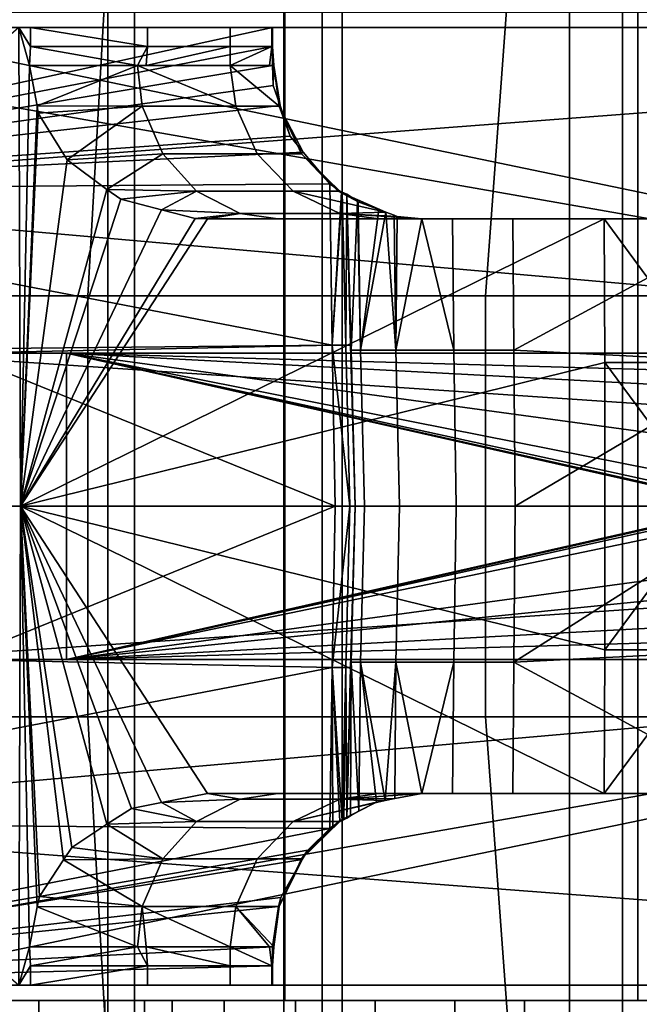
# Model space of a CAD drawing. Extents: x 1006 to 1712, y 343 to 2046.
# Drawn here: x 1083 to 1091, y 373 to 386 of the extents above; entities that cross this region are included whole.
import ezdxf

# ---------------------------------------------------------------- set-up
doc = ezdxf.new("R2010")
doc.units = 0
doc.header["$MEASUREMENT"] = 0
doc.layers.add('42007', color=7, linetype='Continuous')

msp = doc.modelspace()

# ---------------------------------------------------------------- linework, layer by layer
at = {"layer": '42007', "color": 250}
for points in [[(1109.11, 388.675, -748.815), (1108.53, 386.025, -748.884), (1063.26, 387.35, -748.849)], [(1101.2, 381.775, -746.38), (1067.94, 388.675, -746.561), (1076.97, 386.025, -746.491)], [(1101.31, 385.775, -746.485), (1067.94, 388.675, -746.561), (1101.2, 381.775, -746.38)], [(1103.43, 385.775, -746.485), (1067.94, 388.675, -746.561), (1101.31, 385.775, -746.485)], [(1109.36, 388.675, -746.561), (1067.94, 388.675, -746.561), (1103.43, 385.775, -746.485)], [(1063.26, 387.35, -748.849), (1108.53, 386.025, -748.884), (1063.26, 386.025, -748.884)], [(1055.82, 386.025, -750.415), (1107.07, 386.025, -751.902), (1056.5, 386.025, -751.73)], [(1108.53, 386.025, -748.884), (1107.07, 386.025, -751.902), (1055.82, 386.025, -750.415)], [(1063.26, 386.025, -748.884), (1108.53, 386.025, -748.884), (1055.82, 386.025, -750.415)], [(1056.5, 386.025, -751.73), (1107.07, 386.025, -751.902), (1057.76, 386.025, -752.932)], [(1057, 386.025, -719.839), (1084.65, 386.025, -721.181), (1064.59, 386.025, -721.478)], [(1059.38, 386.025, -718.384), (1084.65, 386.025, -721.181), (1057, 386.025, -719.839)], [(1057.76, 386.025, -752.932), (1105.8, 386.025, -754.164), (1059.1, 386.025, -753.543)], [(1107.07, 386.025, -751.902), (1105.8, 386.025, -754.164), (1057.76, 386.025, -752.932)], [(1059.1, 386.025, -753.543), (1105.8, 386.025, -754.164), (1061.81, 386.025, -754.006)], [(1083.12, 386.025, -718.195), (1084.65, 386.025, -721.181), (1059.38, 386.025, -718.384)], [(1082.97, 386.025, -718.191), (1083.12, 386.025, -718.195), (1059.38, 386.025, -718.384)], [(1061.81, 386.025, -754.006), (1105.8, 386.025, -754.164), (1064.59, 386.025, -754.164)], [(1064.59, 386.025, -721.478), (1085.73, 386.025, -724.461), (1067.09, 386.025, -721.874)], [(1084.65, 386.025, -721.181), (1085.73, 386.025, -724.461), (1064.59, 386.025, -721.478)], [(1105.8, 386.025, -754.164), (1110.89, 379.775, -754.328), (1064.59, 382.9, -754.246)], [(1064.59, 386.025, -754.164), (1105.8, 386.025, -754.164), (1064.59, 382.9, -754.246)], [(1067.09, 386.025, -721.874), (1085.73, 386.025, -724.461), (1069.35, 386.025, -723.025)], [(1069.35, 386.025, -723.025), (1085.73, 386.025, -724.461), (1071.14, 386.025, -724.817)], [(1071.14, 386.025, -724.817), (1086.27, 386.025, -727.87), (1072.29, 386.025, -727.075)], [(1085.73, 386.025, -724.461), (1086.27, 386.025, -727.87), (1071.14, 386.025, -724.817)], [(1072.29, 386.025, -727.075), (1086.27, 386.025, -727.87), (1072.69, 386.025, -729.578)], [(1086.28, 386.025, -731.225), (1076.52, 386.025, -736.304), (1072.29, 386.025, -732.081)], [(1072.69, 386.025, -729.578), (1086.28, 386.025, -731.225), (1072.29, 386.025, -732.081)], [(1086.27, 386.025, -727.87), (1086.28, 386.025, -731.225), (1072.69, 386.025, -729.578)], [(1082.99, 379.775, -718.028), (1082.97, 386.025, -718.191), (1075.82, 379.775, -717.086)], [(1076.52, 386.025, -736.304), (1086.28, 386.025, -731.225), (1076.55, 383.9, -736.354)], [(1086.28, 386.025, -731.225), (1086.28, 385.775, -731.233), (1076.55, 383.9, -736.354)], [(1101.2, 381.775, -746.38), (1076.97, 386.025, -746.491), (1076.98, 383.9, -746.436)], [(1083.11, 385.525, -718.182), (1082.97, 386.025, -718.191), (1082.99, 379.775, -718.028)], [(1083.12, 385.775, -718.188), (1082.97, 386.025, -718.191), (1083.11, 385.525, -718.182)], [(1083.12, 386.025, -718.195), (1082.97, 386.025, -718.191), (1083.12, 385.775, -718.188)], [(1083.12, 386.025, -718.195), (1083.12, 385.775, -718.188), (1084.65, 385.775, -721.181)], [(1084.65, 385.775, -721.181), (1084.65, 386.025, -721.181), (1083.12, 386.025, -718.195)], [(1085.73, 386.025, -724.461), (1084.65, 386.025, -721.181), (1084.65, 385.775, -721.181), (1085.73, 385.775, -724.461)], [(1086.27, 386.025, -727.87), (1085.73, 386.025, -724.461), (1085.73, 385.775, -724.461), (1086.27, 385.775, -727.87)], [(1086.28, 386.025, -731.225), (1086.27, 386.025, -727.87), (1086.27, 385.775, -727.87)], [(1086.27, 385.775, -727.87), (1086.28, 385.775, -731.233), (1086.28, 386.025, -731.225)], [(1086.28, 385.775, -731.233), (1086.28, 385.525, -731.241), (1076.55, 383.9, -736.354)], [(1083.12, 385.775, -718.188), (1083.11, 385.525, -718.182), (1084.52, 385.525, -720.86)], [(1084.52, 385.525, -720.86), (1084.65, 385.775, -721.181), (1083.12, 385.775, -718.188)], [(1084.52, 385.525, -720.86), (1084.63, 385.525, -721.19), (1084.65, 385.775, -721.181)], [(1085.73, 385.775, -724.461), (1084.65, 385.775, -721.181), (1084.63, 385.525, -721.19)], [(1084.63, 385.525, -721.19), (1085.73, 385.525, -724.461), (1085.73, 385.775, -724.461)], [(1085.73, 385.525, -724.461), (1086.24, 385.525, -727.874), (1086.27, 385.775, -727.87)], [(1086.27, 385.775, -727.87), (1085.73, 385.775, -724.461), (1085.73, 385.525, -724.461)], [(1086.27, 385.775, -727.87), (1086.24, 385.525, -727.874), (1086.3, 385.525, -728.219)], [(1086.28, 385.775, -731.233), (1086.27, 385.775, -727.87), (1086.3, 385.525, -728.219)], [(1086.3, 385.525, -728.219), (1086.28, 385.525, -731.241), (1086.28, 385.775, -731.233)], [(1086.28, 385.525, -731.241), (1086.29, 385.267, -731.24), (1076.55, 383.9, -736.354)], [(1083.21, 384.999, -718.17), (1083.11, 385.525, -718.182), (1082.99, 379.775, -718.028)], [(1084.52, 385.525, -720.86), (1083.11, 385.525, -718.182), (1083.21, 384.999, -718.17)], [(1083.21, 384.999, -718.17), (1084.58, 384.997, -720.831), (1084.52, 385.525, -720.86)], [(1084.52, 385.525, -720.86), (1084.58, 384.997, -720.831), (1085.8, 384.997, -724.445)], [(1085.73, 385.525, -724.461), (1084.52, 385.525, -720.86), (1085.8, 384.997, -724.445)], [(1085.73, 385.525, -724.461), (1084.52, 385.525, -720.86), (1084.63, 385.525, -721.19)], [(1085.73, 385.525, -724.461), (1085.8, 384.997, -724.445), (1086.37, 384.997, -728.214)], [(1086.3, 385.525, -728.219), (1085.73, 385.525, -724.461), (1086.37, 384.997, -728.214)], [(1086.29, 385.267, -731.24), (1086.28, 385.525, -731.241), (1086.3, 385.525, -728.219)], [(1086.38, 385.006, -731.203), (1086.29, 385.267, -731.24), (1086.3, 385.525, -728.219)], [(1086.3, 385.525, -728.219), (1086.37, 384.997, -728.214), (1086.38, 385.006, -731.203)], [(1086.29, 385.267, -731.24), (1086.38, 385.006, -731.203), (1076.55, 383.9, -736.354)], [(1086.38, 385.006, -731.203), (1086.51, 384.605, -731.147), (1076.55, 383.9, -736.354)], [(1083.22, 384.903, -718.168), (1083.21, 384.999, -718.17), (1082.99, 379.775, -718.028)], [(1084.58, 384.997, -720.831), (1083.21, 384.999, -718.17), (1083.22, 384.903, -718.168)], [(1084.58, 384.997, -720.831), (1083.22, 384.903, -718.168), (1083.6, 384.296, -718.162)], [(1083.6, 384.296, -718.162), (1084.85, 384.375, -720.714), (1084.58, 384.997, -720.831)], [(1085.8, 384.997, -724.445), (1084.58, 384.997, -720.831), (1084.85, 384.375, -720.714), (1086.08, 384.375, -724.376)], [(1086.37, 384.997, -728.214), (1085.8, 384.997, -724.445), (1086.08, 384.375, -724.376), (1086.66, 384.375, -728.196)], [(1086.51, 384.605, -731.147), (1086.38, 385.006, -731.203), (1086.37, 384.997, -728.214)], [(1086.68, 384.397, -731.063), (1086.51, 384.605, -731.147), (1086.37, 384.997, -728.214)], [(1086.37, 384.997, -728.214), (1086.66, 384.375, -728.196), (1086.68, 384.397, -731.063)], [(1083.6, 384.296, -718.162), (1083.22, 384.903, -718.168), (1082.99, 379.775, -718.028)], [(1086.51, 384.605, -731.147), (1086.68, 384.397, -731.063), (1076.55, 383.9, -736.354)], [(1086.68, 384.397, -731.063), (1087.03, 383.982, -730.895), (1076.55, 383.9, -736.354)], [(1084.85, 384.375, -720.714), (1083.6, 384.296, -718.162), (1084.12, 383.911, -718.166)], [(1084.12, 383.911, -718.166), (1085.29, 383.888, -720.519), (1084.85, 384.375, -720.714)], [(1086.08, 384.375, -724.376), (1084.85, 384.375, -720.714), (1085.29, 383.888, -720.519), (1086.55, 383.888, -724.261)], [(1086.66, 384.375, -728.196), (1086.08, 384.375, -724.376), (1086.55, 383.888, -724.261), (1087.14, 383.888, -728.166)], [(1087.03, 383.982, -730.895), (1086.68, 384.397, -731.063), (1086.66, 384.375, -728.196)], [(1087.16, 383.889, -730.684), (1087.03, 383.982, -730.895), (1086.66, 384.375, -728.196)], [(1086.66, 384.375, -728.196), (1087.14, 383.888, -728.166), (1087.16, 383.889, -730.684)], [(1084.12, 383.911, -718.166), (1083.6, 384.296, -718.162), (1082.99, 379.775, -718.028)], [(1087.03, 383.982, -730.895), (1087.06, 381.878, -730.939), (1076.55, 383.9, -736.354)], [(1087.06, 381.878, -730.939), (1087.03, 383.982, -730.895), (1087.16, 383.889, -730.684), (1087.18, 383.875, -730.652)], [(1076.55, 383.9, -736.354), (1087.06, 381.878, -730.939), (1076.57, 381.775, -736.403)], [(1101.2, 381.775, -746.38), (1076.98, 383.9, -746.436), (1076.99, 381.775, -746.38)], [(1084.3, 383.781, -718.167), (1084.12, 383.911, -718.166), (1082.99, 379.775, -718.028)], [(1085.29, 383.888, -720.519), (1084.12, 383.911, -718.166), (1084.3, 383.781, -718.167)], [(1085.29, 383.888, -720.519), (1084.3, 383.781, -718.167), (1084.83, 383.642, -718.177)], [(1084.83, 383.642, -718.177), (1085.86, 383.596, -720.27), (1085.29, 383.888, -720.519)], [(1086.55, 383.888, -724.261), (1085.29, 383.888, -720.519), (1085.86, 383.596, -720.27), (1087.16, 383.596, -724.115)], [(1087.76, 383.614, -727.962), (1087.14, 383.888, -728.166), (1086.55, 383.888, -724.261)], [(1086.55, 383.888, -724.261), (1087.16, 383.596, -724.115), (1087.76, 383.614, -727.962)], [(1087.06, 381.878, -730.939), (1087.18, 383.875, -730.652), (1087.19, 383.873, -730.632)], [(1087.19, 383.873, -730.632), (1087.24, 381.878, -730.652), (1087.06, 381.878, -730.939)], [(1087.16, 383.889, -730.684), (1087.14, 383.888, -728.166), (1087.25, 383.846, -729.578)], [(1087.76, 383.614, -727.962), (1087.67, 383.648, -728.129), (1087.14, 383.888, -728.166)], [(1087.14, 383.888, -728.166), (1087.4, 383.75, -728.643), (1087.39, 383.757, -728.706), (1087.25, 383.846, -729.578)], [(1087.14, 383.888, -728.166), (1087.67, 383.648, -728.129), (1087.4, 383.75, -728.643)], [(1087.25, 383.846, -729.578), (1087.25, 383.844, -729.938), (1087.16, 383.889, -730.684)], [(1087.17, 383.88, -730.658), (1087.16, 383.889, -730.684), (1087.25, 383.844, -729.938)], [(1087.18, 383.875, -730.652), (1087.16, 383.889, -730.684), (1087.17, 383.88, -730.658)], [(1087.25, 383.838, -730.369), (1087.19, 383.873, -730.632), (1087.17, 383.88, -730.658)], [(1087.17, 383.88, -730.658), (1087.25, 383.838, -730.308), (1087.25, 383.838, -730.369)], [(1087.17, 383.88, -730.658), (1087.19, 383.873, -730.632), (1087.18, 383.875, -730.652)], [(1087.17, 383.88, -730.658), (1087.25, 383.844, -729.938), (1087.25, 383.838, -730.308)], [(1087.24, 381.878, -730.652), (1087.19, 383.873, -730.632), (1087.25, 383.838, -730.369)], [(1087.3, 381.878, -730.308), (1087.24, 381.878, -730.652), (1087.25, 383.838, -730.369)], [(1087.31, 381.81, -729.578), (1087.25, 383.846, -729.578), (1087.39, 383.757, -728.706)], [(1087.25, 383.846, -729.578), (1087.31, 381.81, -729.578), (1087.25, 383.844, -729.938)], [(1087.25, 383.844, -729.938), (1087.31, 381.81, -729.578), (1087.25, 383.838, -730.308)], [(1087.25, 383.838, -730.308), (1087.31, 381.81, -729.578), (1087.3, 381.878, -730.308)], [(1087.25, 383.838, -730.369), (1087.25, 383.838, -730.308), (1087.3, 381.878, -730.308)], [(1084.83, 383.642, -718.177), (1084.3, 383.781, -718.167), (1082.99, 379.775, -718.028)], [(1087.39, 383.757, -728.706), (1087.43, 381.81, -728.719), (1087.31, 381.81, -729.578)], [(1087.43, 381.81, -728.719), (1087.39, 383.757, -728.706), (1087.4, 383.75, -728.643)], [(1087.4, 383.75, -728.643), (1087.67, 383.648, -728.129), (1087.43, 381.81, -728.719)], [(1085.27, 383.529, -718.186), (1084.83, 383.642, -718.177), (1082.99, 379.775, -718.028)], [(1085.86, 383.596, -720.27), (1084.83, 383.642, -718.177), (1085.27, 383.529, -718.186)], [(1085.86, 383.596, -720.27), (1085.27, 383.529, -718.186), (1085.43, 383.525, -718.19)], [(1085.43, 383.525, -718.19), (1086.35, 383.525, -720.058), (1085.86, 383.596, -720.27)], [(1087.67, 383.525, -723.991), (1087.16, 383.596, -724.115), (1085.86, 383.596, -720.27), (1086.35, 383.525, -720.058)], [(1087.91, 383.555, -727.666), (1087.87, 383.572, -727.748), (1087.76, 383.614, -727.962), (1087.16, 383.596, -724.115)], [(1088.23, 383.525, -727.313), (1087.91, 383.555, -727.666), (1087.16, 383.596, -724.115)], [(1087.16, 383.596, -724.115), (1087.67, 383.525, -723.991), (1088.23, 383.525, -727.313)], [(1087.67, 383.648, -728.129), (1087.76, 383.614, -727.962), (1087.43, 381.81, -728.719)], [(1087.89, 381.81, -727.768), (1087.43, 381.81, -728.719), (1087.76, 383.614, -727.962)], [(1087.76, 383.614, -727.962), (1087.87, 383.572, -727.748), (1087.89, 381.81, -727.768)], [(1085.43, 383.525, -718.19), (1085.27, 383.529, -718.186), (1082.99, 379.775, -718.028)], [(1090.61, 383.525, -718.326), (1085.43, 383.525, -718.19), (1082.99, 379.775, -718.028)], [(1090.62, 381.65, -718.277), (1090.61, 383.525, -718.326), (1082.99, 379.775, -718.028)], [(1085.43, 383.525, -718.19), (1090.61, 383.525, -718.326), (1086.35, 383.525, -720.058)], [(1086.35, 383.525, -720.058), (1094.2, 383.525, -720.202), (1087.67, 383.525, -723.991)], [(1093.21, 383.525, -719.359), (1094.2, 383.525, -720.202), (1086.35, 383.525, -720.058)], [(1093.2, 383.525, -719.356), (1093.21, 383.525, -719.359), (1086.35, 383.525, -720.058)], [(1091.97, 383.525, -718.68), (1093.2, 383.525, -719.356), (1086.35, 383.525, -720.058)], [(1090.61, 383.525, -718.326), (1091.97, 383.525, -718.68), (1086.35, 383.525, -720.058)], [(1087.67, 383.525, -723.991), (1093.75, 383.525, -724.925), (1089.42, 383.525, -726.604)], [(1087.67, 383.525, -723.991), (1089.42, 383.525, -726.604), (1088.63, 383.525, -726.993)], [(1087.67, 383.525, -723.991), (1088.63, 383.525, -726.993), (1088.23, 383.525, -727.313)], [(1094.56, 383.525, -723.907), (1093.75, 383.525, -724.925), (1087.67, 383.525, -723.991)], [(1094.93, 383.525, -722.657), (1094.56, 383.525, -723.907), (1087.67, 383.525, -723.991)], [(1094.81, 383.525, -721.358), (1094.93, 383.525, -722.657), (1087.67, 383.525, -723.991)], [(1094.2, 383.525, -720.202), (1094.81, 383.525, -721.358), (1087.67, 383.525, -723.991)], [(1087.89, 381.81, -727.768), (1087.87, 383.572, -727.748), (1087.91, 383.555, -727.666)], [(1087.89, 381.81, -727.768), (1087.91, 383.555, -727.666), (1088.23, 383.525, -727.313)], [(1088.65, 381.81, -727.03), (1087.89, 381.81, -727.768), (1088.23, 383.525, -727.313)], [(1088.23, 383.525, -727.313), (1088.63, 383.525, -726.993), (1088.65, 381.81, -727.03)], [(1089.43, 381.81, -726.647), (1088.65, 381.81, -727.03), (1088.63, 383.525, -726.993), (1089.42, 383.525, -726.604)], [(1089.42, 383.525, -726.604), (1092.61, 383.525, -725.561), (1089.43, 381.81, -726.647)], [(1093.75, 383.525, -724.925), (1092.61, 383.525, -725.561), (1089.42, 383.525, -726.604)], [(1092.61, 383.525, -725.561), (1092.62, 381.65, -725.607), (1089.43, 381.81, -726.647)], [(1090.61, 383.525, -718.326), (1090.62, 381.65, -718.277), (1091.99, 381.65, -718.634)], [(1091.99, 381.65, -718.634), (1091.97, 383.525, -718.68), (1090.61, 383.525, -718.326)], [(1064.59, 382.9, -754.246), (1110.89, 379.775, -754.328), (1064.59, 379.775, -754.328)], [(1075.47, 381.775, -744.398), (1101.2, 381.775, -746.38), (1075.56, 381.775, -745)], [(1101.2, 381.775, -742.328), (1101.2, 381.775, -746.38), (1075.47, 381.775, -744.398)], [(1083.59, 381.775, -742.328), (1101.2, 381.775, -742.328), (1075.47, 381.775, -744.398)], [(1082.44, 381.775, -742.099), (1083.59, 381.775, -742.328), (1075.47, 381.775, -744.398)], [(1075.56, 381.775, -745), (1101.2, 381.775, -746.38), (1075.9, 381.775, -745.659)], [(1075.9, 381.775, -745.659), (1101.2, 381.775, -746.38), (1076.45, 381.775, -746.153)], [(1076.45, 381.775, -746.153), (1101.2, 381.775, -746.38), (1076.99, 381.775, -746.38)], [(1087.06, 381.878, -730.939), (1082.18, 381.775, -733.484), (1076.57, 381.775, -736.403)], [(1087.06, 381.878, -730.939), (1087.1, 379.775, -730.983), (1082.18, 381.775, -733.484)], [(1082.18, 381.775, -733.484), (1087.1, 379.775, -730.983), (1082.2, 379.775, -733.53)], [(1083.59, 381.775, -742.328), (1082.44, 381.775, -742.099), (1082.44, 379.775, -742.099), (1083.59, 379.775, -742.328)], [(1092.44, 379.775, -742.328), (1083.59, 381.775, -742.328), (1083.59, 379.775, -742.328)], [(1092.44, 379.775, -742.328), (1083.59, 381.775, -742.328), (1092.44, 379.775, -742.328)], [(1092.48, 379.785, -742.328), (1083.59, 381.775, -742.328), (1092.44, 379.775, -742.328)], [(1092.52, 379.824, -742.328), (1083.59, 381.775, -742.328), (1092.48, 379.785, -742.328)], [(1092.62, 379.985, -742.328), (1083.59, 381.775, -742.328), (1092.52, 379.824, -742.328)], [(1092.75, 380.525, -742.328), (1083.59, 381.775, -742.328), (1092.62, 379.985, -742.328)], [(1092.92, 381.275, -742.328), (1083.59, 381.775, -742.328), (1092.75, 380.525, -742.328)], [(1101.19, 381.275, -742.328), (1083.59, 381.775, -742.328), (1092.92, 381.275, -742.328)], [(1101.2, 381.775, -742.328), (1083.59, 381.775, -742.328), (1101.19, 381.275, -742.328)], [(1087.06, 381.878, -730.939), (1087.24, 381.878, -730.652), (1087.29, 379.775, -730.672)], [(1087.29, 379.775, -730.672), (1087.1, 379.775, -730.983), (1087.06, 381.878, -730.939)], [(1087.36, 379.775, -730.308), (1087.29, 379.775, -730.672), (1087.24, 381.878, -730.652), (1087.3, 381.878, -730.308)], [(1087.3, 381.878, -730.308), (1087.31, 381.81, -729.578), (1087.36, 379.775, -730.308)], [(1087.31, 381.81, -729.578), (1087.43, 381.81, -728.719), (1087.48, 379.775, -728.734), (1087.36, 379.775, -729.578)], [(1087.31, 381.81, -729.578), (1087.36, 379.775, -729.578), (1087.36, 379.775, -730.308)], [(1087.94, 379.775, -727.799), (1087.48, 379.775, -728.734), (1087.43, 381.81, -728.719), (1087.89, 381.81, -727.768)], [(1088.68, 379.775, -727.074), (1087.94, 379.775, -727.799), (1087.89, 381.81, -727.768), (1088.65, 381.81, -727.03)], [(1089.45, 379.775, -726.698), (1088.68, 379.775, -727.074), (1088.65, 381.81, -727.03), (1089.43, 381.81, -726.647)], [(1089.43, 381.81, -726.647), (1092.62, 381.65, -725.607), (1089.45, 379.775, -726.698)], [(1090.62, 379.775, -718.228), (1090.62, 381.65, -718.277), (1082.99, 379.775, -718.028)], [(1092.62, 381.65, -725.607), (1092.64, 379.775, -725.654), (1089.45, 379.775, -726.698)], [(1090.62, 381.65, -718.277), (1090.62, 379.775, -718.228), (1092.01, 379.775, -718.588)], [(1092.01, 379.775, -718.588), (1091.99, 381.65, -718.634), (1090.62, 381.65, -718.277)], [(1110.89, 379.775, -754.328), (1105.8, 373.525, -754.164), (1064.59, 376.65, -754.246)], [(1064.59, 379.775, -754.328), (1110.89, 379.775, -754.328), (1064.59, 376.65, -754.246)], [(1082.99, 379.775, -718.028), (1075.82, 379.775, -717.086), (1082.97, 373.525, -718.191)], [(1087.1, 379.775, -730.983), (1087.06, 377.671, -730.939), (1082.18, 377.775, -733.484)], [(1082.2, 379.775, -733.53), (1087.1, 379.775, -730.983), (1082.18, 377.775, -733.484)], [(1083.59, 379.775, -742.328), (1082.44, 379.775, -742.099), (1082.44, 377.775, -742.099), (1083.59, 377.775, -742.328)], [(1083.11, 374.025, -718.182), (1082.99, 379.775, -718.028), (1082.97, 373.525, -718.191)], [(1083.11, 374.027, -718.182), (1082.99, 379.775, -718.028), (1083.11, 374.025, -718.182)], [(1083.21, 374.549, -718.171), (1082.99, 379.775, -718.028), (1083.11, 374.027, -718.182)], [(1083.24, 374.683, -718.168), (1082.99, 379.775, -718.028), (1083.21, 374.549, -718.171)], [(1083.55, 375.162, -718.164), (1082.99, 379.775, -718.028), (1083.24, 374.683, -718.168)], [(1083.66, 375.322, -718.162), (1082.99, 379.775, -718.028), (1083.55, 375.162, -718.164)], [(1084.12, 375.627, -718.166), (1082.99, 379.775, -718.028), (1083.66, 375.322, -718.162)], [(1084.44, 375.831, -718.169), (1082.99, 379.775, -718.028), (1084.12, 375.627, -718.166)], [(1084.83, 375.908, -718.177), (1082.99, 379.775, -718.028), (1084.44, 375.831, -718.169)], [(1085.43, 376.025, -718.19), (1082.99, 379.775, -718.028), (1084.83, 375.908, -718.177)], [(1090.61, 376.025, -718.326), (1082.99, 379.775, -718.028), (1085.43, 376.025, -718.19)], [(1090.62, 377.9, -718.277), (1082.99, 379.775, -718.028), (1090.61, 376.025, -718.326)], [(1090.62, 379.775, -718.228), (1082.99, 379.775, -718.028), (1090.62, 377.9, -718.277)], [(1092.44, 379.775, -742.328), (1083.59, 379.775, -742.328), (1083.59, 377.775, -742.328)], [(1092.47, 379.769, -742.328), (1092.44, 379.775, -742.328), (1083.59, 377.775, -742.328)], [(1092.51, 379.742, -742.328), (1092.47, 379.769, -742.328), (1083.59, 377.775, -742.328)], [(1092.58, 379.642, -742.328), (1092.51, 379.742, -742.328), (1083.59, 377.775, -742.328)], [(1087.06, 377.671, -730.939), (1087.1, 379.775, -730.983), (1087.29, 379.775, -730.672)], [(1087.29, 379.775, -730.672), (1087.24, 377.671, -730.652), (1087.06, 377.671, -730.939)], [(1087.3, 377.671, -730.308), (1087.24, 377.671, -730.652), (1087.29, 379.775, -730.672), (1087.36, 379.775, -730.308)], [(1087.36, 379.775, -729.578), (1087.31, 377.739, -729.578), (1087.3, 377.671, -730.308)], [(1087.36, 379.775, -730.308), (1087.36, 379.775, -729.578), (1087.3, 377.671, -730.308)], [(1087.36, 379.775, -729.578), (1087.48, 379.775, -728.734), (1087.43, 377.739, -728.719), (1087.31, 377.739, -729.578)], [(1087.48, 379.775, -728.734), (1087.94, 379.775, -727.799), (1087.89, 377.739, -727.768), (1087.43, 377.739, -728.719)], [(1087.94, 379.775, -727.799), (1088.68, 379.775, -727.074), (1088.65, 377.739, -727.03), (1087.89, 377.739, -727.768)], [(1089.43, 377.739, -726.647), (1088.65, 377.739, -727.03), (1088.68, 379.775, -727.074), (1089.45, 379.775, -726.698)], [(1092.64, 379.775, -725.654), (1092.62, 377.9, -725.607), (1089.43, 377.739, -726.647)], [(1089.45, 379.775, -726.698), (1092.64, 379.775, -725.654), (1089.43, 377.739, -726.647)], [(1090.62, 377.9, -718.277), (1092, 377.9, -718.637), (1092.01, 379.775, -718.588)], [(1092.01, 379.775, -718.588), (1090.62, 379.775, -718.228), (1090.62, 377.9, -718.277)], [(1092.76, 379.025, -742.328), (1092.58, 379.642, -742.328), (1083.59, 377.775, -742.328)], [(1092.85, 378.711, -742.328), (1092.76, 379.025, -742.328), (1083.59, 377.775, -742.328)], [(1092.92, 378.275, -742.328), (1092.85, 378.711, -742.328), (1083.59, 377.775, -742.328)], [(1101.19, 378.275, -742.328), (1092.92, 378.275, -742.328), (1083.59, 377.775, -742.328)], [(1101.2, 377.775, -742.328), (1101.19, 378.275, -742.328), (1083.59, 377.775, -742.328)], [(1092.62, 377.9, -725.607), (1092.61, 376.025, -725.561), (1089.43, 377.739, -726.647)], [(1090.61, 376.025, -718.326), (1091.98, 376.025, -718.683), (1092, 377.9, -718.637)], [(1092, 377.9, -718.637), (1090.62, 377.9, -718.277), (1090.61, 376.025, -718.326)], [(1101.2, 377.775, -746.38), (1076.97, 373.525, -746.491), (1067.94, 370.875, -746.561)], [(1101.31, 373.775, -746.485), (1101.2, 377.775, -746.38), (1067.94, 370.875, -746.561)], [(1082.18, 377.775, -733.484), (1087.06, 377.671, -730.939), (1076.55, 375.65, -736.354)], [(1087.06, 377.671, -730.939), (1087.03, 375.568, -730.895), (1076.55, 375.65, -736.354)], [(1101.2, 377.775, -746.38), (1076.98, 375.65, -746.436), (1076.97, 373.525, -746.491)], [(1101.2, 377.775, -746.38), (1076.99, 377.775, -746.38), (1076.98, 375.65, -746.436)], [(1083.59, 377.775, -742.328), (1082.44, 377.775, -742.099), (1076.99, 377.775, -746.38)], [(1101.2, 377.775, -742.328), (1083.59, 377.775, -742.328), (1076.99, 377.775, -746.38)], [(1101.2, 377.775, -746.38), (1101.2, 377.775, -742.328), (1076.99, 377.775, -746.38)], [(1087.07, 375.598, -730.846), (1087.03, 375.568, -730.895), (1087.06, 377.671, -730.939)], [(1087.19, 375.675, -730.63), (1087.16, 375.66, -730.671), (1087.06, 377.671, -730.939)], [(1087.16, 375.66, -730.671), (1087.07, 375.598, -730.846), (1087.06, 377.671, -730.939)], [(1087.06, 377.671, -730.939), (1087.24, 377.671, -730.652), (1087.19, 375.675, -730.63)], [(1087.21, 375.688, -730.593), (1087.19, 375.675, -730.63), (1087.24, 377.671, -730.652)], [(1087.25, 375.711, -730.308), (1087.21, 375.688, -730.593), (1087.24, 377.671, -730.652)], [(1087.24, 377.671, -730.652), (1087.3, 377.671, -730.308), (1087.25, 375.711, -730.308)], [(1087.31, 377.739, -729.578), (1087.25, 375.704, -729.578), (1087.3, 377.671, -730.308)], [(1087.3, 375.735, -729.053), (1087.25, 375.704, -729.578), (1087.31, 377.739, -729.578)], [(1087.3, 377.671, -730.308), (1087.25, 375.704, -729.578), (1087.25, 375.711, -730.308)], [(1087.41, 375.797, -728.717), (1087.3, 375.735, -729.053), (1087.31, 377.739, -729.578)], [(1087.31, 377.739, -729.578), (1087.43, 377.739, -728.719), (1087.41, 375.797, -728.717)], [(1087.64, 375.915, -728.081), (1087.62, 375.905, -728.135), (1087.41, 375.797, -728.717), (1087.43, 377.739, -728.719)], [(1087.75, 375.937, -727.932), (1087.64, 375.915, -728.081), (1087.43, 377.739, -728.719)], [(1087.43, 377.739, -728.719), (1087.89, 377.739, -727.768), (1087.75, 375.937, -727.932)], [(1087.89, 377.739, -727.768), (1087.88, 375.961, -727.763), (1087.75, 375.937, -727.932)], [(1088.23, 376.025, -727.313), (1087.88, 375.961, -727.763), (1087.89, 377.739, -727.768)], [(1088.23, 376.025, -727.313), (1087.89, 377.739, -727.768), (1088.65, 377.739, -727.03)], [(1088.65, 377.739, -727.03), (1088.63, 376.025, -726.993), (1088.23, 376.025, -727.313)], [(1089.42, 376.025, -726.604), (1088.63, 376.025, -726.993), (1088.65, 377.739, -727.03), (1089.43, 377.739, -726.647)], [(1089.43, 377.739, -726.647), (1092.61, 376.025, -725.561), (1089.42, 376.025, -726.604)], [(1064.59, 376.65, -754.246), (1105.8, 373.525, -754.164), (1064.59, 373.525, -754.164)], [(1085.43, 376.025, -718.19), (1084.83, 375.908, -718.177), (1085.86, 375.954, -720.27)], [(1090.61, 376.025, -718.326), (1085.43, 376.025, -718.19), (1086.35, 376.025, -720.058)], [(1085.86, 375.954, -720.27), (1086.35, 376.025, -720.058), (1085.43, 376.025, -718.19)], [(1086.35, 376.025, -720.058), (1085.86, 375.954, -720.27), (1087.16, 375.954, -724.115), (1087.67, 376.025, -723.991)], [(1089.42, 376.025, -726.604), (1086.35, 376.025, -720.058), (1087.67, 376.025, -723.991)], [(1090.61, 376.025, -718.326), (1086.35, 376.025, -720.058), (1089.42, 376.025, -726.604)], [(1088.23, 376.025, -727.313), (1087.67, 376.025, -723.991), (1087.16, 375.954, -724.115)], [(1087.16, 375.954, -724.115), (1087.88, 375.961, -727.763), (1088.23, 376.025, -727.313)], [(1088.63, 376.025, -726.993), (1087.67, 376.025, -723.991), (1088.23, 376.025, -727.313)], [(1089.42, 376.025, -726.604), (1087.67, 376.025, -723.991), (1088.63, 376.025, -726.993)], [(1091.98, 376.025, -718.683), (1090.61, 376.025, -718.326), (1089.42, 376.025, -726.604)], [(1092.61, 376.025, -725.561), (1091.98, 376.025, -718.683), (1089.42, 376.025, -726.604)], [(1084.83, 375.908, -718.177), (1084.44, 375.831, -718.169), (1085.29, 375.661, -720.519)], [(1085.29, 375.661, -720.519), (1085.86, 375.954, -720.27), (1084.83, 375.908, -718.177)], [(1087.16, 375.954, -724.115), (1085.86, 375.954, -720.27), (1085.29, 375.661, -720.519), (1086.55, 375.661, -724.261)], [(1087.75, 375.937, -727.932), (1087.16, 375.954, -724.115), (1086.55, 375.661, -724.261)], [(1086.55, 375.661, -724.261), (1087.64, 375.915, -728.081), (1087.75, 375.937, -727.932)], [(1086.55, 375.661, -724.261), (1087.14, 375.661, -728.166), (1087.64, 375.915, -728.081)], [(1087.14, 375.661, -728.166), (1087.62, 375.905, -728.135), (1087.64, 375.915, -728.081)], [(1087.3, 375.735, -729.053), (1087.41, 375.797, -728.717), (1087.62, 375.905, -728.135), (1087.14, 375.661, -728.166)], [(1087.16, 375.954, -724.115), (1087.75, 375.937, -727.932), (1087.88, 375.961, -727.763)], [(1084.44, 375.831, -718.169), (1084.12, 375.627, -718.166), (1085.29, 375.661, -720.519)], [(1087.25, 375.704, -729.578), (1087.3, 375.735, -729.053), (1087.14, 375.661, -728.166)], [(1076.55, 375.65, -736.354), (1087.03, 375.568, -730.895), (1076.52, 373.525, -736.304)], [(1084.12, 375.627, -718.166), (1083.66, 375.322, -718.162), (1084.85, 375.175, -720.714)], [(1084.85, 375.175, -720.714), (1085.29, 375.661, -720.519), (1084.12, 375.627, -718.166)], [(1086.55, 375.661, -724.261), (1085.29, 375.661, -720.519), (1084.85, 375.175, -720.714), (1086.08, 375.175, -724.376)], [(1087.14, 375.661, -728.166), (1086.55, 375.661, -724.261), (1086.08, 375.175, -724.376), (1086.66, 375.175, -728.196)], [(1087.16, 375.66, -730.671), (1087.14, 375.661, -728.166), (1086.66, 375.175, -728.196)], [(1086.66, 375.175, -728.196), (1087.07, 375.598, -730.846), (1087.16, 375.66, -730.671)], [(1087.25, 375.704, -729.578), (1087.14, 375.661, -728.166), (1087.16, 375.66, -730.671)], [(1087.16, 375.66, -730.671), (1087.25, 375.706, -729.938), (1087.25, 375.704, -729.578)], [(1087.25, 375.706, -729.938), (1087.16, 375.66, -730.671), (1087.19, 375.675, -730.63)], [(1087.25, 375.711, -730.308), (1087.25, 375.706, -729.938), (1087.19, 375.675, -730.63)], [(1087.19, 375.675, -730.63), (1087.21, 375.688, -730.593), (1087.25, 375.711, -730.308)], [(1087.25, 375.711, -730.308), (1087.25, 375.704, -729.578), (1087.25, 375.706, -729.938)], [(1087.03, 375.568, -730.895), (1086.74, 375.285, -731.037), (1076.52, 373.525, -736.304)], [(1087.03, 375.568, -730.895), (1087.07, 375.598, -730.846), (1086.66, 375.175, -728.196)], [(1086.66, 375.175, -728.196), (1086.74, 375.285, -731.037), (1087.03, 375.568, -730.895)], [(1086.74, 375.285, -731.037), (1086.67, 375.165, -731.069), (1076.52, 373.525, -736.304)], [(1083.66, 375.322, -718.162), (1083.55, 375.162, -718.164), (1084.85, 375.175, -720.714)], [(1086.66, 375.175, -728.196), (1086.67, 375.165, -731.069), (1086.74, 375.285, -731.037)], [(1086.67, 375.165, -731.069), (1086.39, 374.669, -731.203), (1076.52, 373.525, -736.304)], [(1083.55, 375.162, -718.164), (1083.24, 374.683, -718.168), (1084.58, 374.552, -720.831)], [(1084.58, 374.552, -720.831), (1084.85, 375.175, -720.714), (1083.55, 375.162, -718.164)], [(1086.08, 375.175, -724.376), (1084.85, 375.175, -720.714), (1084.58, 374.552, -720.831), (1085.8, 374.552, -724.445)], [(1086.66, 375.175, -728.196), (1086.08, 375.175, -724.376), (1085.8, 374.552, -724.445), (1086.37, 374.552, -728.214)], [(1086.67, 375.165, -731.069), (1086.66, 375.175, -728.196), (1086.37, 374.552, -728.214)], [(1086.37, 374.552, -728.214), (1086.39, 374.669, -731.203), (1086.67, 375.165, -731.069)], [(1086.39, 374.669, -731.203), (1086.36, 374.55, -731.21), (1076.52, 373.525, -736.304)], [(1083.24, 374.683, -718.168), (1083.21, 374.549, -718.171), (1084.58, 374.552, -720.831)], [(1086.37, 374.552, -728.214), (1086.36, 374.55, -731.21), (1086.39, 374.669, -731.203)], [(1086.36, 374.55, -731.21), (1086.28, 374.025, -731.241), (1076.52, 373.525, -736.304)], [(1083.21, 374.549, -718.171), (1083.11, 374.027, -718.182), (1084.52, 374.025, -720.86)], [(1084.52, 374.025, -720.86), (1084.58, 374.552, -720.831), (1083.21, 374.549, -718.171)], [(1084.58, 374.552, -720.831), (1084.52, 374.025, -720.86), (1084.63, 374.025, -721.19)], [(1084.58, 374.552, -720.831), (1084.63, 374.025, -721.19), (1085.73, 374.025, -724.461)], [(1085.8, 374.552, -724.445), (1084.58, 374.552, -720.831), (1085.73, 374.025, -724.461)], [(1085.8, 374.552, -724.445), (1085.73, 374.025, -724.461), (1086.24, 374.025, -727.874)], [(1085.8, 374.552, -724.445), (1086.24, 374.025, -727.874), (1086.3, 374.025, -728.219)], [(1086.37, 374.552, -728.214), (1085.8, 374.552, -724.445), (1086.3, 374.025, -728.219)], [(1086.3, 374.025, -728.219), (1086.28, 374.025, -731.241), (1086.36, 374.55, -731.21)], [(1086.36, 374.55, -731.21), (1086.37, 374.552, -728.214), (1086.3, 374.025, -728.219)], [(1086.28, 374.025, -731.241), (1086.28, 373.775, -731.233), (1076.52, 373.525, -736.304)], [(1083.12, 373.775, -718.188), (1083.11, 374.025, -718.182), (1082.97, 373.525, -718.191)], [(1083.11, 374.027, -718.182), (1083.11, 374.025, -718.182), (1084.52, 374.025, -720.86)], [(1084.52, 374.025, -720.86), (1083.11, 374.025, -718.182), (1083.12, 373.775, -718.188)], [(1083.12, 373.775, -718.188), (1084.65, 373.775, -721.181), (1084.52, 374.025, -720.86)], [(1084.65, 373.775, -721.181), (1084.63, 374.025, -721.19), (1084.52, 374.025, -720.86)], [(1085.73, 373.775, -724.461), (1085.73, 374.025, -724.461), (1084.63, 374.025, -721.19)], [(1084.63, 374.025, -721.19), (1084.65, 373.775, -721.181), (1085.73, 373.775, -724.461)], [(1085.73, 374.025, -724.461), (1085.73, 373.775, -724.461), (1086.27, 373.775, -727.87)], [(1086.27, 373.775, -727.87), (1086.24, 374.025, -727.874), (1085.73, 374.025, -724.461)], [(1086.3, 374.025, -728.219), (1086.24, 374.025, -727.874), (1086.27, 373.775, -727.87)], [(1086.3, 374.025, -728.219), (1086.27, 373.775, -727.87), (1086.28, 373.775, -731.233)], [(1086.28, 373.775, -731.233), (1086.28, 374.025, -731.241), (1086.3, 374.025, -728.219)], [(1103.43, 373.775, -746.485), (1101.31, 373.775, -746.485), (1067.94, 370.875, -746.561)], [(1109.36, 370.875, -746.561), (1103.43, 373.775, -746.485), (1067.94, 370.875, -746.561)], [(1086.28, 373.775, -731.233), (1086.28, 373.525, -731.225), (1076.52, 373.525, -736.304)], [(1083.12, 373.525, -718.195), (1083.12, 373.775, -718.188), (1082.97, 373.525, -718.191)], [(1083.12, 373.525, -718.195), (1084.65, 373.525, -721.181), (1084.65, 373.775, -721.181)], [(1084.65, 373.775, -721.181), (1083.12, 373.775, -718.188), (1083.12, 373.525, -718.195)], [(1085.73, 373.775, -724.461), (1084.65, 373.775, -721.181), (1084.65, 373.525, -721.181), (1085.73, 373.525, -724.461)], [(1086.27, 373.775, -727.87), (1085.73, 373.775, -724.461), (1085.73, 373.525, -724.461), (1086.27, 373.525, -727.87)], [(1086.28, 373.525, -731.225), (1086.28, 373.775, -731.233), (1086.27, 373.775, -727.87)], [(1086.27, 373.775, -727.87), (1086.27, 373.525, -727.87), (1086.28, 373.525, -731.225)], [(1108.53, 373.525, -748.884), (1109.11, 370.875, -748.815), (1063.26, 372.2, -748.849)], [(1063.26, 373.525, -748.884), (1108.53, 373.525, -748.884), (1063.26, 372.2, -748.849)], [(1105.8, 373.525, -754.164), (1107.07, 373.525, -751.902), (1063.26, 373.525, -748.884)], [(1107.07, 373.525, -751.902), (1108.53, 373.525, -748.884), (1063.26, 373.525, -748.884)], [(1063.26, 373.525, -748.884), (1064.59, 373.525, -754.164), (1105.8, 373.525, -754.164)], [(1083.12, 373.525, -718.195), (1082.97, 373.525, -718.191), (1076.52, 373.525, -736.304)], [(1084.65, 373.525, -721.181), (1083.12, 373.525, -718.195), (1076.52, 373.525, -736.304)], [(1085.73, 373.525, -724.461), (1084.65, 373.525, -721.181), (1076.52, 373.525, -736.304)], [(1086.27, 373.525, -727.87), (1085.73, 373.525, -724.461), (1076.52, 373.525, -736.304)], [(1086.28, 373.525, -731.225), (1086.27, 373.525, -727.87), (1076.52, 373.525, -736.304)]]:
    msp.add_3dface(points, dxfattribs=at)
at = {"layer": '42007', "color": 254}
for points in [[(1084.18, 387.969, -686.862), (1078.59, 387.969, -684.764), (1078.37, 382.523, -685.484), (1083.87, 382.523, -687.549)], [(1089.46, 387.969, -689.638), (1084.18, 387.969, -686.862), (1083.87, 382.523, -687.549), (1089.06, 382.523, -690.282)], [(1094.35, 387.969, -693.049), (1089.46, 387.969, -689.638), (1089.06, 382.523, -690.282), (1093.88, 382.523, -693.64)], [(1081.47, 386.225, -689.866), (1086.44, 386.225, -692.369), (1086.44, 379.775, -692.369), (1081.47, 379.775, -689.866)], [(1086.44, 386.225, -692.369), (1091.05, 386.225, -695.49), (1091.05, 379.775, -695.49), (1086.44, 379.775, -692.369)], [(1091.05, 386.225, -695.49), (1095.21, 386.225, -699.179), (1095.21, 379.775, -699.179), (1091.05, 379.775, -695.49)], [(1083.87, 382.523, -687.549), (1078.37, 382.523, -685.484), (1078.37, 377.026, -685.484), (1083.87, 377.026, -687.549)], [(1089.06, 382.523, -690.282), (1083.87, 382.523, -687.549), (1083.87, 377.026, -687.549), (1089.06, 377.026, -690.282)], [(1093.88, 382.523, -693.64), (1089.06, 382.523, -690.282), (1089.06, 377.026, -690.282), (1093.88, 377.026, -693.64)], [(1081.47, 379.775, -689.866), (1086.44, 379.775, -692.369), (1086.44, 373.325, -692.369), (1081.47, 373.325, -689.866)], [(1086.44, 379.775, -692.369), (1091.05, 379.775, -695.49), (1091.05, 373.325, -695.49), (1086.44, 373.325, -692.369)], [(1091.05, 379.775, -695.49), (1095.21, 379.775, -699.179), (1095.21, 373.325, -699.179), (1091.05, 373.325, -695.49)], [(1083.87, 377.026, -687.549), (1078.37, 377.026, -685.484), (1078.59, 371.58, -684.764), (1084.18, 371.58, -686.862)], [(1089.06, 377.026, -690.282), (1083.87, 377.026, -687.549), (1084.18, 371.58, -686.862), (1089.46, 371.58, -689.638)], [(1093.88, 377.026, -693.64), (1089.06, 377.026, -690.282), (1089.46, 371.58, -689.638), (1094.35, 371.58, -693.049)], [(1102.89, 373.325, -746.27), (1109.8, 371.584, -746.225), (1036.6, 365.975, -746.078)], [(1048.89, 373.325, -746.27), (1102.89, 373.325, -746.27), (1036.6, 365.975, -746.078)], [(1102.89, 373.325, -742.95), (1102.89, 373.325, -746.27), (1048.89, 373.325, -746.27)], [(1075.23, 373.325, -742.95), (1102.89, 373.325, -742.95), (1048.89, 373.325, -746.27)], [(1102.89, 373.325, -742.95), (1075.23, 371.325, -742.95), (1065.72, 365.975, -742.95)], [(1106, 365.975, -742.95), (1102.89, 373.325, -742.95), (1065.72, 365.975, -742.95)], [(1083.23, 373.325, -706.581), (1082.07, 373.325, -708.302), (1074.78, 373.325, -717.297)], [(1084.09, 373.325, -704.686), (1083.23, 373.325, -706.581), (1074.78, 373.325, -717.297)], [(1084.61, 373.325, -702.674), (1084.09, 373.325, -704.686), (1074.78, 373.325, -717.297)], [(1084.97, 373.325, -701.675), (1084.61, 373.325, -702.674), (1074.78, 373.325, -717.297)], [(1086.44, 373.325, -692.369), (1084.97, 373.325, -701.675), (1074.78, 373.325, -717.297)], [(1081.47, 373.325, -689.866), (1086.44, 373.325, -692.369), (1074.78, 373.325, -717.297)], [(1102.89, 373.325, -742.95), (1075.23, 373.325, -742.95), (1075.23, 371.325, -742.95)], [(1083.23, 372.325, -706.581), (1082.07, 372.325, -708.302), (1082.07, 373.325, -708.302), (1083.23, 373.325, -706.581)], [(1084.09, 372.325, -704.686), (1083.23, 372.325, -706.581), (1083.23, 373.325, -706.581), (1084.09, 373.325, -704.686)], [(1084.61, 372.325, -702.674), (1084.09, 372.325, -704.686), (1084.09, 373.325, -704.686), (1084.61, 373.325, -702.674)], [(1084.61, 373.325, -702.674), (1084.97, 373.325, -701.675), (1084.97, 372.325, -701.675), (1084.61, 372.325, -702.674)], [(1084.97, 373.325, -701.675), (1085.65, 373.325, -700.864), (1085.65, 372.325, -700.864), (1084.97, 372.325, -701.675)], [(1086.44, 373.325, -692.369), (1085.65, 373.325, -700.864), (1084.97, 373.325, -701.675)], [(1085.65, 373.325, -700.864), (1086.58, 373.325, -700.342), (1086.58, 372.325, -700.342), (1085.65, 372.325, -700.864)], [(1091.05, 373.325, -695.49), (1086.58, 373.325, -700.342), (1085.65, 373.325, -700.864)], [(1086.44, 373.325, -692.369), (1091.05, 373.325, -695.49), (1085.65, 373.325, -700.864)], [(1086.58, 373.325, -700.342), (1087.62, 373.325, -700.175), (1087.62, 372.325, -700.175), (1086.58, 372.325, -700.342)], [(1091.05, 373.325, -695.49), (1087.62, 373.325, -700.175), (1086.58, 373.325, -700.342)], [(1087.62, 373.325, -700.175), (1088.66, 373.325, -700.384), (1088.66, 372.325, -700.384), (1087.62, 372.325, -700.175)], [(1095.21, 373.325, -699.179), (1088.66, 373.325, -700.384), (1087.62, 373.325, -700.175)], [(1091.05, 373.325, -695.49), (1095.21, 373.325, -699.179), (1087.62, 373.325, -700.175)], [(1088.66, 373.325, -700.384), (1089.57, 373.325, -700.942), (1089.57, 372.325, -700.942), (1088.66, 372.325, -700.384)], [(1088.66, 373.325, -700.384), (1098.87, 373.325, -703.373), (1089.57, 373.325, -700.942)], [(1095.21, 373.325, -699.179), (1098.87, 373.325, -703.373), (1088.66, 373.325, -700.384)], [(1089.57, 373.325, -700.942), (1092.56, 373.325, -703.856), (1092.56, 372.325, -703.856), (1089.57, 372.325, -700.942)], [(1089.57, 373.325, -700.942), (1098.87, 373.325, -703.373), (1092.56, 373.325, -703.856)]]:
    msp.add_3dface(points, dxfattribs=at)
at = {"layer": '42007', "color": 253}
for points in [[(1080.84, 371.775, -646.066), (1086.93, 371.775, -647.263), (1086.93, 387.775, -647.263), (1080.84, 387.775, -646.066)], [(1082.61, 387.775, -675.375), (1084.13, 387.775, -675.644), (1084.13, 371.775, -675.644), (1082.61, 371.775, -675.375)], [(1087.19, 371.775, -676.183), (1084.13, 371.775, -675.644), (1084.13, 387.775, -675.644), (1087.19, 387.775, -676.183)], [(1092.91, 387.775, -648.929), (1086.93, 387.775, -647.263), (1086.93, 371.775, -647.263), (1092.91, 371.775, -648.929)], [(1087.19, 387.775, -676.183), (1090.16, 387.775, -677.074), (1090.16, 371.775, -677.074), (1087.19, 371.775, -676.183)], [(1091.65, 371.775, -677.519), (1090.16, 371.775, -677.074), (1090.16, 387.775, -677.074), (1091.65, 387.775, -677.519)], [(1086.43, 387.575, -649.404), (1086.43, 371.975, -649.404), (1077.51, 371.975, -647.831), (1077.51, 387.575, -647.831)], [(1077.96, 387.575, -672.904), (1077.96, 371.975, -672.904), (1084.48, 371.975, -673.411), (1084.48, 387.575, -673.411)], [(1084.48, 387.575, -673.411), (1084.48, 371.975, -673.411), (1090.85, 371.975, -674.922), (1090.85, 387.575, -674.922)], [(1095.1, 387.575, -652.002), (1095.1, 371.975, -652.002), (1086.43, 371.975, -649.404), (1086.43, 387.575, -649.404)], [(1090.85, 387.575, -674.922), (1090.85, 371.975, -674.922), (1096.91, 371.975, -677.399), (1096.91, 387.575, -677.399)]]:
    msp.add_3dface(points, dxfattribs=at)

doc.saveas('drawing.dxf')
